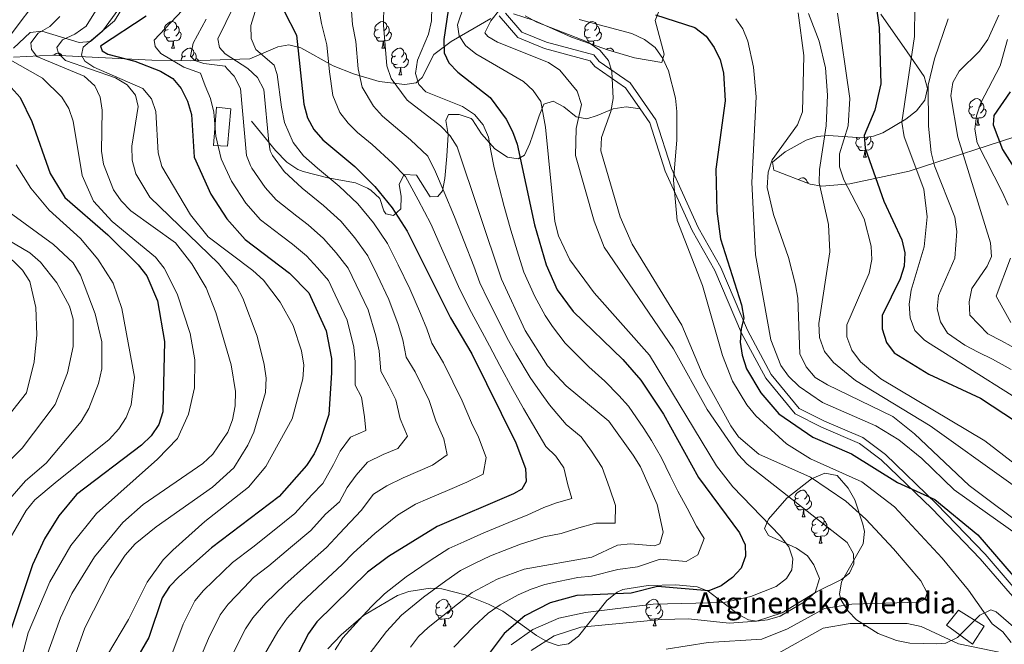
# Model space of a CAD drawing. Extents: x 619322 to 623833, y 784814 to 787867.
# Drawn here: x 621947 to 622319, y 786110 to 786346 of the extents above; entities that cross this region are included whole.
import ezdxf

# ---------------------------------------------------------------- set-up
doc = ezdxf.new("R2010")
doc.units = 0
doc.header["$MEASUREMENT"] = 0
doc.linetypes.add('DGN Style 3', pattern=[55.899998, 39.92857, -15.971428])
for name, color, linetype in [('Nivel 18', 7, 'Continuous'), ('Nivel 21', 7, 'Continuous'), ('Nivel 35', 7, 'Continuous'), ('Nivel 36', 7, 'Continuous'), ('Nivel 4', 7, 'Continuous'), ('Nivel 44', 7, 'Continuous'), ('Nivel 5', 7, 'Continuous'), ('Nivel 53', 7, 'Continuous'), ('Nivel 61', 7, 'Continuous'), ('Nivel 63', 7, 'Continuous')]:
    doc.layers.add(name, color=color, linetype=linetype)
doc.styles.add('Style-arial', font='arial.shx', dxfattribs={"bigfont": 'arialbig.shx'})
doc.linetypes.add('5zonar', pattern='A,-5,[1,dgnlstyle.shx,S=0.08,R=0,X=0,Y=0],-5', length=10)

msp = doc.modelspace()

# ---------------------------------------------------------------- linework, layer by layer
at = {"layer": 'Nivel 18', "color": 1, "linetype": 'DGN Style 3', "lineweight": 13}
for points in [[(622025.839, 786297.809, 571.85), (622020.441, 786298.069, 571.85), (622021.615, 786312.472, 571.562), (622027.019, 786311.852, 571.275), (622025.839, 786297.809, 571.85)], [(622297.246, 786116.858, 505.531), (622307.037, 786109.664, 505), (622311.478, 786116.522, 505.119), (622301.812, 786122.523, 506.226), (622297.246, 786116.858, 505.531)]]:
    msp.add_polyline3d(points, dxfattribs=at)
at = {"layer": 'Nivel 21', "color": 19, "linetype": 'DGN Style 3', "lineweight": 0}
for points in [[(622323.11, 786130.499, 501.289), (622311.815, 786143.648, 500.714), (622293.48, 786162.683, 500.139), (622274.2, 786181.269, 498.989), (622265.621, 786187.694, 498.414), (622251.139, 786193.919, 497.264), (622241.654, 786198.667, 497.264), (622231.076, 786211.514, 498.414), (622222.108, 786228.217, 498.989), (622212.003, 786251.976, 501.29), (622203.438, 786267.018, 503.015), (622193.417, 786289.264, 504.165), (622187.525, 786307.674, 507.041), (622177.835, 786321.647, 508.766), (622166.137, 786329.748, 509.917), (622164.111, 786332.188, 510.492), (622146.228, 786337.011, 511.642), (622136.845, 786340.832, 513.368), (622130.687, 786348.036, 514.518)], [(622034.902, 786307.249, 564.823), (622043.878, 786296.093, 561.358), (622048.13, 786291.672, 559.934), (622052.282, 786288.945, 559.156), (622054.306, 786288.19, 558.784), (622063.725, 786285.788, 556.401), (622074.158, 786283.88, 553.32), (622078.663, 786281.925, 552.662), (622079.961, 786281.11, 552.457), (622083.255, 786277.934, 551.595), (622084.784, 786273.383, 550.197), (622085.517, 786272.223, 549.869), (622088.405, 786271.557, 549.582), (622091.235, 786274.126, 548.719), (622091.293, 786278.779, 546.851), (622090.608, 786283.448, 545.067), (622092.435, 786287.091, 544.693), (622097.114, 786286.817, 543.83), (622102.297, 786278.643, 541.817), (622105.172, 786278.695, 541.53), (622106.93, 786280.885, 540.667), (622107.805, 786285.578, 539.193), (622108.612, 786293.994, 536.662), (622109.057, 786302.136, 534.628), (622108.24, 786307.513, 533.765), (622109.278, 786309.69, 533.478), (622113.232, 786309.762, 532.615), (622117.737, 786308.178, 531.08), (622118.303, 786307.698, 530.89), (622121.636, 786302.366, 529.739), (622126.773, 786296.708, 527.726), (622131.505, 786293.559, 526.576), (622135.471, 786292.912, 525.426), (622137.961, 786294.396, 523.7), (622139.872, 786298.708, 521.986), (622141.057, 786302.003, 521.112), (622143.441, 786309.237, 520.537), (622145.159, 786313.583, 518.812), (622148.734, 786314.727, 517.661), (622152.727, 786312.643, 515.648), (622157.471, 786308.775, 514.498), (622161.438, 786308.128, 513.635), (622165.372, 786309.279, 511.335), (622171.435, 786311.907, 509.609), (622176.268, 786312.631, 508.241), (622181.616, 786311.809, 507.723)]]:
    msp.add_polyline3d(points, dxfattribs=at)
at = {"layer": 'Nivel 21', "color": 19, "linetype": 'Continuous', "lineweight": 0}
for points in [[(622128.33, 786346.945, 514.518), (622135.34, 786338.745, 513.368), (622145.429, 786334.638, 511.642), (622162.694, 786329.981, 510.492), (622164.432, 786327.887, 509.917), (622176.04, 786319.85, 508.766), (622181.616, 786311.809, 507.723)], [(622181.616, 786311.809, 507.723), (622185.258, 786306.557, 507.041), (622191.08, 786288.367, 504.165), (622201.207, 786265.883, 503.015), (622209.758, 786250.865, 501.29), (622219.851, 786227.134, 498.989), (622228.989, 786210.115, 498.414), (622240.061, 786196.668, 497.264), (622250.084, 786191.65, 497.264), (622264.36, 786185.515, 498.414), (622272.577, 786179.362, 498.989), (622291.711, 786160.916, 500.139), (622309.966, 786141.965, 500.714), (622321.243, 786128.836, 501.289), (622328.976, 786120.451, 501.864), (622335.561, 786118.056, 501.864), (622345.356, 786119.171, 500.714), (622366.312, 786116.826, 498.989), (622394.321, 786108.207, 497.263)]]:
    msp.add_polyline3d(points, dxfattribs=at)
at = {"layer": 'Nivel 35', "color": 92, "linetype": '5zonar', "lineweight": 0, "ltscale": 0.5}
for points in [[(621944.936, 786334.75, 599.455), (621951.237, 786340.677, 597.295), (621955.712, 786341.181, 595.364), (621969.821, 786336.876, 588.469), (621974.053, 786337.278, 586.747), (621978.624, 786341.245, 585.545), (621984.765, 786349.669, 584.735)], [(622188.991, 786349.634, 511.599), (622187.254, 786345.165, 513.22), (622190.672, 786332.469, 516.25), (622189.737, 786329.4, 517.221), (622179.402, 786331.167, 517.875), (622169.644, 786333.976, 517.688), (622155.594, 786338.899, 517.35), (622141.61, 786345.27, 516.948), (622133.804, 786347.703, 517.925)], [(622244.202, 786300.025, 495.495), (622248.432, 786301.393, 493.259), (622252.676, 786301.738, 490.384), (622265.432, 786300.962, 481.095), (622269.671, 786301.543, 478.832), (622273.142, 786302.856, 477.666), (622281.927, 786307.91, 476.472), (622285.898, 786311.155, 476.357), (622289.025, 786315.112, 476.515), (622290.047, 786319.489, 476.76), (622288.744, 786324.06, 477), (622282.401, 786333.345, 477.791), (622272.433, 786347.576, 480.908)], [(622125.195, 786345.979, 521.91), (622110.203, 786337.238, 531.376), (622103.711, 786332.426, 535.755), (622099.246, 786323.715, 539.653), (622097.004, 786321.719, 540.931), (622092.746, 786321.01, 542.573), (622083.06, 786322.145, 545.509), (622073.343, 786325.04, 548.623), (622065.669, 786328.122, 552.138), (622053.419, 786334.851, 558.595), (622048.882, 786336.023, 561.061), (622044.745, 786335.216, 563.342), (622034.254, 786330.693, 569.113), (622011.792, 786329.984, 579.97), (621997.253, 786330.272, 584.949), (621959.678, 786332.088, 595.57), (621944.965, 786331.359, 599.596)], [(622328.101, 786302.924, 454.481), (622283.073, 786288.312, 475.365), (622260.761, 786283.491, 485.746), (622250.174, 786282.71, 490.648), (622245.7, 786283.463, 492.656), (622231.984, 786288.756, 498.371), (622231.501, 786291.745, 498.983), (622236.272, 786295.652, 497.976), (622244.202, 786300.025, 495.495)], [(622063.661, 786107.878, 552.942), (622068.7, 786113.211, 553.073), (622077.117, 786120.516, 552.446), (622089.972, 786128.088, 549.897), (622094.308, 786129.585, 548.693), (622102.341, 786130.837, 546.107), (622106.726, 786130.576, 544.318), (622115.509, 786128.288, 539.816), (622124.261, 786124.845, 535.631), (622129.787, 786122.125, 533.743), (622142.438, 786112.981, 530.785), (622146.599, 786110.55, 530.268), (622150.598, 786109.172, 530.003), (622154.585, 786109.782, 530.225), (622158.313, 786112.65, 531.038), (622169.047, 786126.136, 534.474), (622172.847, 786129.374, 535.106), (622175.061, 786130.329, 535.18), (622184.561, 786131.879, 534.403), (622195.097, 786132.153, 532.618), (622203.115, 786131.303, 530.579), (622207.209, 786129.715, 528.691), (622218.7, 786120.954, 520.36), (622222.515, 786118.915, 518.481), (622225.441, 786118.366, 517.925), (622229.709, 786118.861, 517.987), (622234.373, 786120.327, 518.413), (622243.672, 786125.649, 520.086), (622247.699, 786129.246, 521.199), (622249.298, 786134.514, 522.591), (622247.138, 786139.661, 523.829), (622244.776, 786143.11, 524.827), (622240.644, 786145.996, 526.041), (622230.027, 786150.773, 528.236), (622228.481, 786153.396, 528.853), (622230.031, 786156.898, 528.917), (622236.925, 786164.887, 527.545), (622246.277, 786172.186, 525.645), (622251.312, 786174.331, 524.714), (622255.935, 786173.404, 523.825), (622260.108, 786168.637, 522.871), (622262.645, 786164.23, 522.105), (622265.694, 786154.978, 520.644), (622266.237, 786152.247, 520.226), (622265.708, 786147.539, 519.648), (622257.602, 786133.256, 518.679), (622256.845, 786128.577, 518.231), (622257.508, 786126.317, 517.925), (622260.05, 786122.206, 516.727), (622263.252, 786118.882, 514.848), (622271.38, 786113.764, 511.002), (622278.323, 786111.054, 509.475), (622283.422, 786110.094, 508.735), (622293.428, 786109.798, 508.072)], [(622293.428, 786109.798, 508.072), (622296.923, 786110.012, 508.148), (622301.328, 786112.165, 508.721), (622309.864, 786120.696, 510.782), (622313.901, 786122.608, 511.493), (622316.034, 786121.866, 511.599), (622323.372, 786115.439, 511.343), (622334.789, 786102.882, 511.024)]]:
    msp.add_polyline3d(points, dxfattribs=at)
at = {"layer": 'Nivel 36', "color": 92, "linetype": 'Continuous', "lineweight": 0, "flags": 128}
for points in [[(622003.402, 786341.847), (622002.872, 786341.582), (622002.342, 786341.637), (622002.077, 786342.007), (622002.022, 786342.432), (622002.182, 786342.952), (622002.662, 786343.547), (622003.297, 786344.077), (622004.197, 786344.662), (622004.942, 786344.822), (622005.367, 786344.767), (622005.897, 786344.452), (622006.427, 786343.867), (622006.587, 786343.227), (622006.477, 786342.377), (622006.052, 786341.847), (622005.632, 786341.422)], [(622082.729, 786341.847), (622082.199, 786341.582), (622081.669, 786341.637), (622081.404, 786342.007), (622081.349, 786342.432), (622081.509, 786342.952), (622081.989, 786343.547), (622082.624, 786344.077), (622083.524, 786344.662), (622084.269, 786344.822), (622084.694, 786344.767), (622085.224, 786344.452), (622085.754, 786343.867), (622085.914, 786343.227), (622085.804, 786342.377), (622085.379, 786341.847), (622084.959, 786341.422)], [(622162.056, 786341.847), (622161.526, 786341.582), (622160.996, 786341.637), (622160.731, 786342.007), (622160.676, 786342.432), (622160.836, 786342.952), (622161.316, 786343.547), (622161.951, 786344.077), (622162.851, 786344.662), (622163.596, 786344.822), (622164.021, 786344.767), (622164.551, 786344.452), (622165.081, 786343.867), (622165.241, 786343.227), (622165.131, 786342.377), (622164.706, 786341.847), (622164.286, 786341.422)], [(622003.987, 786338.767), (622003.562, 786338.607), (622002.977, 786338.667), (622002.502, 786338.877), (622002.077, 786339.302), (622001.862, 786339.887), (622001.862, 786340.307), (622001.917, 786340.892), (622002.342, 786341.582)], [(622007.537, 786340.947), (622007.992, 786340.697), (622008.337, 786340.082), (622008.227, 786339.357), (622008.017, 786338.717), (622007.432, 786337.977), (622006.637, 786337.497), (622005.787, 786337.602), (622005.357, 786337.472)], [(622006.587, 786343.227), (622007.062, 786342.912), (622007.377, 786342.272), (622007.537, 786341.952), (622007.537, 786341.372), (622007.537, 786340.947), (622007.167, 786340.257), (622006.747, 786339.777), (622006.267, 786339.357)], [(622083.314, 786338.767), (622082.889, 786338.607), (622082.304, 786338.667), (622081.829, 786338.877), (622081.404, 786339.302), (622081.189, 786339.887), (622081.189, 786340.307), (622081.244, 786340.892), (622081.669, 786341.582)], [(622086.864, 786340.947), (622087.319, 786340.697), (622087.664, 786340.082), (622087.554, 786339.357), (622087.344, 786338.717), (622086.759, 786337.977), (622085.964, 786337.497), (622085.114, 786337.602), (622084.684, 786337.472)], [(622085.914, 786343.227), (622086.389, 786342.912), (622086.704, 786342.272), (622086.864, 786341.952), (622086.864, 786341.372), (622086.864, 786340.947), (622086.494, 786340.257), (622086.074, 786339.777), (622085.594, 786339.357)], [(622162.641, 786338.767), (622162.216, 786338.607), (622161.631, 786338.667), (622161.156, 786338.877), (622160.731, 786339.302), (622160.516, 786339.887), (622160.516, 786340.307), (622160.571, 786340.892), (622160.996, 786341.582)], [(622166.191, 786340.947), (622166.646, 786340.697), (622166.991, 786340.082), (622166.881, 786339.357), (622166.671, 786338.717), (622166.086, 786337.977), (622165.291, 786337.497), (622164.441, 786337.602), (622164.011, 786337.472)], [(622165.241, 786343.227), (622165.716, 786342.912), (622166.031, 786342.272), (622166.191, 786341.952), (622166.191, 786341.372), (622166.191, 786340.947), (622165.821, 786340.257), (622165.401, 786339.777), (622164.921, 786339.357)], [(622005.247, 786337.472), (622004.357, 786337.387), (622003.512, 786337.387), (622003.087, 786337.817), (622002.767, 786338.292), (622002.767, 786338.607)], [(622004.702, 786334.787), (622005.137, 786335.947), (622005.247, 786337.472), (622005.357, 786337.472), (622005.392, 786336.887), (622005.427, 786336.202), (622005.497, 786335.587), (622005.612, 786335.187), (622005.827, 786334.787)], [(622084.574, 786337.472), (622083.684, 786337.387), (622082.839, 786337.387), (622082.414, 786337.817), (622082.094, 786338.292), (622082.094, 786338.607)], [(622084.029, 786334.787), (622084.464, 786335.947), (622084.574, 786337.472), (622084.684, 786337.472), (622084.719, 786336.887), (622084.754, 786336.202), (622084.824, 786335.587), (622084.939, 786335.187), (622085.154, 786334.787)], [(622163.901, 786337.472), (622163.011, 786337.387), (622162.166, 786337.387), (622161.741, 786337.817), (622161.421, 786338.292), (622161.421, 786338.607)], [(622163.797, 786336.025), (622163.901, 786337.472), (622164.011, 786337.472), (622164.046, 786336.887), (622164.081, 786336.202), (622164.114, 786335.914)], [(621960.132, 786332.066), (621960.217, 786332.137), (621961.117, 786332.722), (621961.862, 786332.882), (621962.287, 786332.827), (621962.817, 786332.512), (621963.347, 786331.927), (621963.351, 786331.91)], [(622004.702, 786334.787), (622005.827, 786334.787)], [(622009.877, 786331.812), (622009.347, 786331.547), (622008.817, 786331.602), (622008.552, 786331.972), (622008.497, 786332.397), (622008.657, 786332.917), (622009.137, 786333.512), (622009.772, 786334.042), (622010.672, 786334.627), (622011.417, 786334.787), (622011.842, 786334.732), (622012.372, 786334.417), (622012.902, 786333.832), (622013.062, 786333.192), (622012.952, 786332.342), (622012.527, 786331.812), (622012.107, 786331.387)], [(622013.062, 786333.192), (622013.537, 786332.877), (622013.852, 786332.237), (622014.012, 786331.917), (622014.012, 786331.337), (622014.012, 786330.912), (622013.642, 786330.222), (622013.48, 786330.037)], [(622084.029, 786334.787), (622085.154, 786334.787)], [(622089.204, 786331.812), (622088.674, 786331.547), (622088.144, 786331.602), (622087.879, 786331.972), (622087.824, 786332.397), (622087.984, 786332.917), (622088.464, 786333.512), (622089.099, 786334.042), (622089.999, 786334.627), (622090.744, 786334.787), (622091.169, 786334.732), (622091.699, 786334.417), (622092.229, 786333.832), (622092.389, 786333.192), (622092.279, 786332.342), (622091.854, 786331.812), (622091.434, 786331.387)], [(622092.389, 786333.192), (622092.864, 786332.877), (622093.179, 786332.237), (622093.339, 786331.917), (622093.339, 786331.337), (622093.339, 786330.912), (622092.969, 786330.222), (622092.549, 786329.742), (622092.069, 786329.322)], [(622168.787, 786334.276), (622169.326, 786334.627), (622170.071, 786334.787), (622170.496, 786334.732), (622171.026, 786334.417), (622171.556, 786333.832), (622171.665, 786333.394)], [(622008.337, 786330.052), (622008.337, 786330.272), (622008.392, 786330.857), (622008.817, 786331.547)], [(622014.012, 786330.912), (622014.467, 786330.662), (622014.794, 786330.079)], [(622089.789, 786328.732), (622089.364, 786328.572), (622088.779, 786328.632), (622088.304, 786328.842), (622087.879, 786329.267), (622087.664, 786329.852), (622087.664, 786330.272), (622087.719, 786330.857), (622088.144, 786331.547)], [(622091.049, 786327.437), (622090.159, 786327.352), (622089.314, 786327.352), (622088.889, 786327.782), (622088.569, 786328.257), (622088.569, 786328.572)], [(622093.339, 786330.912), (622093.794, 786330.662), (622094.139, 786330.047), (622094.029, 786329.322), (622093.819, 786328.682), (622093.234, 786327.942), (622092.439, 786327.462), (622091.589, 786327.567), (622091.159, 786327.437)], [(622090.504, 786324.752), (622090.939, 786325.912), (622091.049, 786327.437), (622091.159, 786327.437), (622091.194, 786326.852), (622091.229, 786326.167), (622091.299, 786325.552), (622091.414, 786325.152), (622091.629, 786324.752)], [(622090.504, 786324.752), (622091.629, 786324.752)], [(622307.207, 786312.764), (622306.677, 786312.499), (622306.147, 786312.554), (622305.882, 786312.924), (622305.827, 786313.349), (622305.987, 786313.869), (622306.467, 786314.464), (622307.102, 786314.994), (622308.002, 786315.579), (622308.747, 786315.739), (622309.172, 786315.684), (622309.702, 786315.369), (622310.232, 786314.784), (622310.392, 786314.144), (622310.282, 786313.294), (622309.857, 786312.764), (622309.437, 786312.339)], [(622310.392, 786314.144), (622310.867, 786313.829), (622311.182, 786313.189), (622311.342, 786312.869), (622311.342, 786312.289), (622311.342, 786311.864), (622310.972, 786311.174), (622310.552, 786310.694), (622310.072, 786310.274)], [(622307.792, 786309.684), (622307.367, 786309.524), (622306.782, 786309.584), (622306.307, 786309.794), (622305.882, 786310.219), (622305.667, 786310.804), (622305.667, 786311.224), (622305.722, 786311.809), (622306.147, 786312.499)], [(622311.342, 786311.864), (622311.797, 786311.614), (622312.142, 786310.999), (622312.032, 786310.274), (622311.822, 786309.634), (622311.237, 786308.894), (622310.442, 786308.414), (622309.592, 786308.519), (622309.162, 786308.389)], [(622309.052, 786308.389), (622308.162, 786308.304), (622307.317, 786308.304), (622306.892, 786308.734), (622306.572, 786309.209), (622306.572, 786309.524)], [(622308.507, 786305.704), (622308.942, 786306.864), (622309.052, 786308.389), (622309.162, 786308.389), (622309.197, 786307.804), (622309.232, 786307.119), (622309.302, 786306.504), (622309.417, 786306.104), (622309.632, 786305.704)], [(622308.507, 786305.704), (622309.632, 786305.704)], [(622265.156, 786297.544), (622264.731, 786297.384), (622264.146, 786297.444), (622263.671, 786297.654), (622263.246, 786298.079), (622263.031, 786298.664), (622263.031, 786299.084), (622263.086, 786299.669), (622263.511, 786300.359)], [(622264.571, 786300.624), (622264.041, 786300.359), (622263.511, 786300.414), (622263.246, 786300.784), (622263.205, 786301.097)], [(622268.706, 786299.724), (622269.161, 786299.474), (622269.506, 786298.859), (622269.396, 786298.134), (622269.186, 786297.494), (622268.601, 786296.754), (622267.806, 786296.274), (622266.956, 786296.379), (622266.526, 786296.249)], [(622267.661, 786301.267), (622267.646, 786301.154), (622267.221, 786300.624), (622266.801, 786300.199)], [(622268.389, 786301.367), (622268.546, 786301.049), (622268.706, 786300.729), (622268.706, 786300.149), (622268.706, 786299.724), (622268.336, 786299.034), (622267.916, 786298.554), (622267.436, 786298.134)], [(622266.416, 786296.249), (622265.526, 786296.164), (622264.681, 786296.164), (622264.256, 786296.594), (622263.936, 786297.069), (622263.936, 786297.384)], [(622265.871, 786293.564), (622266.306, 786294.724), (622266.416, 786296.249), (622266.526, 786296.249), (622266.561, 786295.664), (622266.596, 786294.979), (622266.666, 786294.364), (622266.781, 786293.964), (622266.996, 786293.564)], [(622265.871, 786293.564), (622266.996, 786293.564)], [(622241.36, 786285.138), (622242.178, 786285.67), (622242.923, 786285.83), (622243.348, 786285.775), (622243.878, 786285.46), (622244.408, 786284.875), (622244.568, 786284.235), (622244.527, 786283.916)], [(622244.568, 786284.235), (622245.043, 786283.92), (622245.167, 786283.669)], [(622241.383, 786164.871), (622240.853, 786164.606), (622240.323, 786164.661), (622240.058, 786165.031), (622240.003, 786165.456), (622240.163, 786165.976), (622240.643, 786166.571), (622241.278, 786167.101), (622242.178, 786167.686), (622242.923, 786167.846), (622243.348, 786167.791), (622243.878, 786167.476), (622244.408, 786166.891), (622244.568, 786166.251), (622244.458, 786165.401), (622244.033, 786164.871), (622243.613, 786164.446)], [(622244.568, 786166.251), (622245.043, 786165.936), (622245.358, 786165.296), (622245.518, 786164.976), (622245.518, 786164.396), (622245.518, 786163.971), (622245.148, 786163.281), (622244.728, 786162.801), (622244.248, 786162.381)], [(622241.968, 786161.791), (622241.543, 786161.631), (622240.958, 786161.691), (622240.483, 786161.901), (622240.058, 786162.326), (622239.843, 786162.911), (622239.843, 786163.331), (622239.898, 786163.916), (622240.323, 786164.606)], [(622243.228, 786160.496), (622242.338, 786160.411), (622241.493, 786160.411), (622241.068, 786160.841), (622240.748, 786161.316), (622240.748, 786161.631)], [(622245.518, 786163.971), (622245.973, 786163.721), (622246.318, 786163.106), (622246.208, 786162.381), (622245.998, 786161.741), (622245.413, 786161.001), (622244.618, 786160.521), (622243.768, 786160.626), (622243.338, 786160.496)], [(622242.683, 786157.811), (622243.118, 786158.971), (622243.228, 786160.496), (622243.338, 786160.496), (622243.373, 786159.911), (622243.408, 786159.226), (622243.478, 786158.611), (622243.593, 786158.211), (622243.808, 786157.811)], [(622242.683, 786157.811), (622243.808, 786157.811)], [(622247.858, 786154.836), (622247.328, 786154.571), (622246.798, 786154.626), (622246.533, 786154.996), (622246.478, 786155.421), (622246.638, 786155.941), (622247.118, 786156.536), (622247.753, 786157.066), (622248.653, 786157.651), (622249.398, 786157.811), (622249.823, 786157.756), (622250.353, 786157.441), (622250.883, 786156.856), (622251.043, 786156.216), (622250.933, 786155.366), (622250.508, 786154.836), (622250.088, 786154.411)], [(622248.443, 786151.756), (622248.018, 786151.596), (622247.433, 786151.656), (622246.958, 786151.866), (622246.533, 786152.291), (622246.318, 786152.876), (622246.318, 786153.296), (622246.373, 786153.881), (622246.798, 786154.571)], [(622251.993, 786153.936), (622252.448, 786153.686), (622252.793, 786153.071), (622252.683, 786152.346), (622252.473, 786151.706), (622251.888, 786150.966), (622251.093, 786150.486), (622250.243, 786150.591), (622249.813, 786150.461)], [(622251.043, 786156.216), (622251.518, 786155.901), (622251.833, 786155.261), (622251.993, 786154.941), (622251.993, 786154.361), (622251.993, 786153.936), (622251.623, 786153.246), (622251.203, 786152.766), (622250.723, 786152.346)], [(622249.703, 786150.461), (622248.813, 786150.376), (622247.968, 786150.376), (622247.543, 786150.806), (622247.223, 786151.281), (622247.223, 786151.596)], [(622249.158, 786147.776), (622249.593, 786148.936), (622249.703, 786150.461), (622249.813, 786150.461), (622249.848, 786149.876), (622249.883, 786149.191), (622249.953, 786148.576), (622250.068, 786148.176), (622250.283, 786147.776)], [(622249.158, 786147.776), (622250.283, 786147.776)], [(622105.917, 786123.648), (622105.387, 786123.383), (622104.857, 786123.438), (622104.592, 786123.808), (622104.537, 786124.233), (622104.697, 786124.753), (622105.177, 786125.348), (622105.812, 786125.878), (622106.712, 786126.463), (622107.457, 786126.623), (622107.882, 786126.568), (622108.412, 786126.253), (622108.942, 786125.668), (622109.102, 786125.028), (622108.992, 786124.178), (622108.567, 786123.648), (622108.147, 786123.223)], [(622109.102, 786125.028), (622109.577, 786124.713), (622109.892, 786124.073), (622110.052, 786123.753), (622110.052, 786123.173), (622110.052, 786122.748), (622109.682, 786122.058), (622109.262, 786121.578), (622108.782, 786121.158)], [(622185.244, 786123.648), (622184.714, 786123.383), (622184.184, 786123.438), (622183.919, 786123.808), (622183.864, 786124.233), (622184.024, 786124.753), (622184.504, 786125.348), (622185.139, 786125.878), (622186.039, 786126.463), (622186.784, 786126.623), (622187.209, 786126.568), (622187.739, 786126.253), (622188.269, 786125.668), (622188.429, 786125.028), (622188.319, 786124.178), (622187.894, 786123.648), (622187.474, 786123.223)], [(622188.429, 786125.028), (622188.904, 786124.713), (622189.219, 786124.073), (622189.379, 786123.753), (622189.379, 786123.173), (622189.379, 786122.748), (622189.009, 786122.058), (622188.589, 786121.578), (622188.109, 786121.158)], [(622106.502, 786120.568), (622106.077, 786120.408), (622105.492, 786120.468), (622105.017, 786120.678), (622104.592, 786121.103), (622104.377, 786121.688), (622104.377, 786122.108), (622104.432, 786122.693), (622104.857, 786123.383)], [(622110.052, 786122.748), (622110.507, 786122.498), (622110.852, 786121.883), (622110.742, 786121.158), (622110.532, 786120.518), (622109.947, 786119.778), (622109.152, 786119.298), (622108.302, 786119.403), (622107.872, 786119.273)], [(622185.829, 786120.568), (622185.404, 786120.408), (622184.819, 786120.468), (622184.344, 786120.678), (622183.919, 786121.103), (622183.704, 786121.688), (622183.704, 786122.108), (622183.759, 786122.693), (622184.184, 786123.383)], [(622189.379, 786122.748), (622189.834, 786122.498), (622190.179, 786121.883), (622190.069, 786121.158), (622189.859, 786120.518), (622189.274, 786119.778), (622188.479, 786119.298), (622187.629, 786119.403), (622187.199, 786119.273)], [(622107.762, 786119.273), (622106.872, 786119.188), (622106.027, 786119.188), (622105.602, 786119.618), (622105.282, 786120.093), (622105.282, 786120.408)], [(622107.217, 786116.588), (622107.652, 786117.748), (622107.762, 786119.273), (622107.872, 786119.273), (622107.907, 786118.688), (622107.942, 786118.003), (622108.012, 786117.388), (622108.127, 786116.988), (622108.342, 786116.588)], [(622187.089, 786119.273), (622186.199, 786119.188), (622185.354, 786119.188), (622184.929, 786119.618), (622184.609, 786120.093), (622184.609, 786120.408)], [(622186.544, 786116.588), (622186.979, 786117.748), (622187.089, 786119.273), (622187.199, 786119.273), (622187.234, 786118.688), (622187.269, 786118.003), (622187.339, 786117.388), (622187.454, 786116.988), (622187.669, 786116.588)], [(622265.871, 786116.588), (622266.067, 786117.11)], [(622107.217, 786116.588), (622108.342, 786116.588)], [(622186.544, 786116.588), (622187.669, 786116.588)], [(622265.871, 786116.588), (622266.895, 786116.588)]]:
    msp.add_lwpolyline(points, dxfattribs=at)
at = {"layer": 'Nivel 4', "color": 25, "linetype": 'Continuous', "lineweight": 30, "flags": 128}
for points, elevation in [([(622109.758, 786353.474), (622107.462, 786338.073), (622107.554, 786333.035), (622109.353, 786329.263), (622112.801, 786325.642), (622124.96, 786316.158), (622130.943, 786307.938), (622133.324, 786303.321), (622135.116, 786298.556), (622141.681, 786268.068), (622146.131, 786252.903), (622150.256, 786243.491), (622156.274, 786235.32), (622175.098, 786217.214), (622181.786, 786209.372), (622190.399, 786196.543), (622203.587, 786172.573), (622219.088, 786151.758), (622221.247, 786147.202), (622221.375, 786142.905), (622219.679, 786138.378), (622216.434, 786134.81), (622212.192, 786131.718), (622207.561, 786129.823), (622188.073, 786131.435), (622178.198, 786128.97), (622157.676, 786128.103), (622147.644, 786125.351), (622138.1, 786120.389), (622130.219, 786113.687), (622120.795, 786101.137)], 525), ([(622270.324, 786353.533), (622271.808, 786342.555), (622272.444, 786321.319), (622270.124, 786311.341), (622266.18, 786301.825), (622266.528, 786296.998), (622273.628, 786276.931), (622280.38, 786262.354), (622281.521, 786257.434), (622281.245, 786252.441), (622279.73, 786247.659), (622272.976, 786233.765), (622272.967, 786228.742), (622274.542, 786223.644), (622277.518, 786219.684), (622290.573, 786211.708), (622310.012, 786202.552), (622331.704, 786188.373)], 475), ([(622047.24, 786348.789), (622051.815, 786339.688), (622054.614, 786313.65), (622055.945, 786308.436), (622058.397, 786304.034), (622061.731, 786300.093), (622073.873, 786290.037), (622081.389, 786282.589), (622087.992, 786274.533), (622093.59, 786265.692), (622110.002, 786232.936), (622118.044, 786219.382), (622134.633, 786185.753), (622138.319, 786176.086), (622138.539, 786171.087), (622136.931, 786168.204), (622133.8, 786166.516), (622104.924, 786154.079), (622086.6, 786142.823), (622078.609, 786136.828), (622059.465, 786118.176), (622056.364, 786113.736), (622041.508, 786085.025)], 550), ([(622187.317, 786347.298), (622202.199, 786342.577), (622206.46, 786339.258), (622209.501, 786335.052), (622211.811, 786330.338), (622213.074, 786325.482), (622213.639, 786314.868), (622210.108, 786289.084), (622210.51, 786273.243), (622211.937, 786262.769), (622219.806, 786237.836), (622220.7, 786232.849), (622219.66, 786228.939), (622219.384, 786223.746), (622220.075, 786218.797), (622221.755, 786213.709), (622227.135, 786204.572), (622233.937, 786196.719), (622246.734, 786187.888), (622261.369, 786181.62), (622278.716, 786170.731), (622292.852, 786164.289), (622309.042, 786151.022), (622322.333, 786135.492)], 500), ([(621995.04, 786346.905), (621977.905, 786335.523), (621978.432, 786333.754), (621980.578, 786332.558), (621990.757, 786329.878), (622000.512, 786326.054), (622005.107, 786323.372), (622008.345, 786319.564), (622010.699, 786314.724), (622012.153, 786309.775), (622013.163, 786293.625), (622019.463, 786279.658), (622025.499, 786270.281), (622032.435, 786262.474), (622049.197, 786249.764), (622056.449, 786242.337), (622063.02, 786228.039), (622065.028, 786217.58), (622065.008, 786212.195), (622064.011, 786196.373), (622060.638, 786186.281), (622058.501, 786181.547), (622055.616, 786177.196), (622045.32, 786165.431), (622019.704, 786146.07), (622007.418, 786135.152), (622003.83, 786131.43), (622001.113, 786127.231), (621996.028, 786112.263), (621985.541, 786093.986)], 575), ([(621944.076, 786319.86), (621947.464, 786316.182), (621951.982, 786307.114), (621958.88, 786287.491), (621964.43, 786278.37), (621980.591, 786264.316), (621992.078, 786252.982), (621995.284, 786248.804), (621999.311, 786239.39), (622002.063, 786224.024), (622001.314, 786197.475), (621999.845, 786192.7), (621996.938, 786188.305), (621993.291, 786184.879), (621968.801, 786166.232), (621962.095, 786158.179), (621956.76, 786149.469), (621952.182, 786139.675), (621943.893, 786114.768)], 600), ([(622321.247, 786318.322), (622315.095, 786309.376), (622314.852, 786305.789), (622318.367, 786296.445), (622326.944, 786282.972)], 450)]:
    msp.add_lwpolyline(points, dxfattribs=dict(at, elevation=elevation))
at = {"layer": 'Nivel 5', "color": 25, "linetype": 'Continuous', "lineweight": 0, "flags": 128}
for points, elevation in [([(622285.531, 786373.314), (622285.093, 786339.218), (622280.34, 786306.814), (622281.183, 786301.271), (622288.692, 786281.486), (622289.885, 786271.11), (622288.74, 786259.692), (622283.849, 786243.383), (622283.082, 786238.057), (622283.547, 786232.877), (622285.23, 786228.173), (622288.764, 786224.573), (622290.078, 786223.742), (622322.008, 786203.564)], 470), ([(622043.631, 786372.764), (622034.657, 786343.384), (622034.726, 786338.383), (622036.491, 786334.276), (622043.395, 786328.288), (622044.571, 786324.789), (622046.201, 786312.458), (622047.311, 786306.707), (622050.61, 786299.158), (622054.484, 786294.13), (622059.748, 786289.412), (622067.975, 786282.711), (622074.95, 786276.024), (622080.931, 786268.863), (622086.161, 786261.021), (622090.162, 786252.959), (622094.643, 786243.855), (622098.628, 786234.612), (622101.003, 786228.787), (622102.918, 786223.35), (622107.311, 786215.948), (622110.849, 786208.773), (622114.388, 786201.598), (622117.854, 786193.256), (622120.508, 786187.877), (622123.457, 786180.143), (622122.347, 786173.837), (622116.167, 786170.905), (622108.82, 786167.74), (622101.473, 786164.575), (622096.741, 786162.537), (622089.924, 786158.349), (622081.407, 786151.514), (622073.351, 786144.149), (622069.085, 786139.756), (622061.76, 786132.968), (622053.444, 786125.215), (622048.284, 786119.538), (622044.736, 786114.466), (622039.798, 786105.776)], 555), ([(622084.995, 786359.156), (622084.728, 786343.483), (622085.95, 786328.097), (622087.619, 786323.286), (622093.606, 786315.089), (622106.179, 786305.442), (622109.806, 786301.654), (622112.546, 786297.472), (622129.268, 786247.504), (622138.125, 786228.191), (622146.628, 786214.819), (622153.632, 786207.281), (622169.74, 786193.945), (622178.968, 786181.119), (622181.719, 786176.623), (622188.011, 786162.432), (622190.224, 786152.023), (622189.021, 786147.554), (622187.009, 786146.776), (622177.951, 786147.599), (622172.975, 786147.047), (622163.32, 786142.488), (622137.758, 786137.968), (622127.598, 786134.224), (622118.104, 786129.208), (622101.596, 786115.959), (622097.881, 786112.611), (622094.832, 786108.595)], 535), ([(621957.624, 786358.06), (621941.154, 786336.044)], 595), ([(622031.041, 786356.647), (622022.175, 786338.264), (622022.728, 786335.062), (622024.872, 786332.631), (622033.436, 786327.044), (622037.131, 786323.681), (622039.489, 786319.137), (622041.42, 786299.21), (622041.933, 786296.019), (622042.823, 786294.283), (622047.238, 786288.168), (622053.916, 786281.922), (622062.078, 786275.386), (622068.512, 786269.459), (622073.871, 786263.194), (622078.733, 786256.35), (622082.255, 786249.167), (622086.737, 786239.901), (622090.228, 786230.354), (622092.004, 786224.639), (622093.283, 786218.066), (622096.578, 786212.514), (622099.231, 786207.133), (622101.886, 786201.752), (622104.393, 786194.035), (622107.452, 786187.197), (622108.727, 786181.201), (622103.128, 786177.272), (622097.618, 786174.898), (622092.107, 786172.524), (622086.002, 786169.425), (622080.889, 786166.285), (622076.215, 786160.206), (622068.094, 786151.47), (622063.144, 786146.175), (622055.655, 786139.576), (622047.424, 786132.254), (622040.204, 786125.34), (622035.406, 786119.637), (622032.592, 786115.484), (622028.104, 786106.582)], 560), ([(622117.544, 786358.198), (622112.591, 786343.621), (622113.194, 786339.403), (622115.669, 786335.805), (622119.486, 786332.575), (622137.476, 786322.121), (622141.243, 786318.793), (622144.051, 786314.654), (622145.788, 786304.947), (622149.308, 786269.338), (622150.709, 786263.934), (622154.987, 786254.793), (622164.213, 786242.409), (622185.075, 786218.795), (622210.36, 786177.072), (622216.617, 786169.098), (622234.378, 786150.582), (622237.665, 786146.504), (622239.231, 786141.9), (622238.812, 786137.816), (622236.774, 786134.443), (622232.874, 786131.531), (622223.372, 786127.651), (622213.346, 786125.431), (622186.549, 786124.814), (622160.912, 786121.689), (622150.921, 786119.457), (622141.079, 786115.272), (622132.917, 786109.441)], 520), ([(621977.884, 786351.724), (621972.379, 786343.057), (621968.091, 786340.057), (621963.499, 786337.872), (621961.39, 786334.993), (621961.988, 786332.718), (621964.569, 786330.048), (621983.527, 786323.539), (621987.899, 786320.901), (621991.028, 786317.005), (621992.124, 786312.764), (621989.681, 786297.772), (621989.777, 786292.524), (621991.169, 786287.361), (621996.519, 786278.503), (622022.394, 786253.471), (622029.13, 786244.882), (622031.621, 786240.419), (622037.021, 786225.966), (622039.677, 786215.366), (622040.39, 786210.129), (622040.181, 786204.69), (622035.699, 786189.722), (622033.504, 786184.802), (622028.144, 786176.322), (622020.18, 786168.958), (621998.8, 786154.025), (621990.982, 786147.54), (621987.137, 786143.311)], 585), ([(622059.544, 786353.904), (622061.232, 786344.041), (622063.273, 786335.976), (622064.262, 786325.881), (622065.615, 786316.862), (622068.137, 786310.451), (622071.343, 786306.478), (622074.922, 786302.965), (622080.45, 786298.387), (622088.105, 786291.393), (622092.974, 786286.365), (622097.763, 786277.437), (622102.553, 786268.382), (622106.597, 786259.261), (622110.641, 786250.139), (622112.948, 786244.728), (622117.118, 786236.277), (622121.909, 786227.513), (622124.737, 786222.318), (622128.58, 786214.932), (622133.47, 786205.903), (622137.553, 786198.703), (622140.966, 786192.929), (622145.99, 786184.358), (622149.766, 786180.686), (622152.785, 786176.265), (622154.283, 786169.885), (622155.767, 786164.732), (622150.017, 786163.073), (622145.158, 786161.263), (622139.162, 786158.471), (622132.057, 786155.681), (622122.548, 786151.796), (622114.951, 786148.38), (622109.317, 786145.788), (622102.336, 786141.255), (622093.201, 786135.155), (622085.033, 786128.755), (622080.257, 786124.103), (622076.854, 786120.438), (622069.341, 786112.024), (622066.494, 786107.591)], 545), ([(622072.226, 786354.03), (622072.98, 786343.762), (622074.198, 786337.237), (622075.106, 786326.989), (622076.617, 786320.074), (622080.955, 786312.863), (622084.264, 786309.027), (622090.856, 786303.535), (622094.822, 786300.197), (622101.39, 786294.009), (622104.274, 786288.06), (622107.534, 786280.342), (622111.516, 786271.073), (622115.125, 786261.771), (622118.733, 786252.468), (622121.108, 786246.116), (622124.235, 786239.618), (622128.714, 786230.691), (622131.431, 786225.254), (622134.693, 786219.451), (622140.049, 786210.361), (622143.792, 786204.929), (622147.299, 786200.105), (622153.662, 786192.63), (622159.266, 786187.992), (622163.159, 786182.58), (622167.252, 786176.444), (622170.027, 786168.683), (622172.213, 786162.056), (622172.193, 786155.398), (622164.813, 786155.428), (622158.481, 786153.637), (622151.777, 786151.44), (622145.212, 786150.279), (622136.438, 786147.484), (622130.249, 786145.012), (622125.073, 786143.01), (622119.064, 786140.134), (622113.71, 786137.498), (622108.27, 786133.666), (622099.803, 786127.487), (622091.457, 786120.683), (622085.843, 786114.516), (622079.218, 786105.872)], 540), ([(622131.958, 786353.787), (622125.253, 786345.084), (622122.877, 786340.574), (622124.016, 786339.113), (622127.76, 786337.02), (622146.986, 786329.342), (622151.3, 786326.518), (622157.784, 786318.551), (622159.461, 786313.518), (622157.449, 786304.395), (622157.202, 786294.204), (622164.204, 786269.436), (622167.968, 786259.561), (622194.118, 786221.189), (622206.891, 786198.261), (622218.541, 786181.335), (622222.021, 786177.686), (622259.755, 786148.087), (622262.057, 786143.806), (622262.188, 786140.041), (622260.585, 786136.491), (622257.602, 786134.151), (622248.176, 786129.469), (622235.208, 786121.492), (622225.475, 786118.337), (622215.163, 786117.671), (622199.846, 786119.249), (622189.566, 786119.007), (622159.198, 786116.079), (622149.16, 786112.893), (622140.491, 786107.361)], 515), ([(621986.346, 786350.42), (621983.109, 786345.048), (621971.308, 786335.135), (621970.621, 786332.158), (621971.959, 786329.897), (621975.338, 786327.55), (621993.778, 786319.538), (621997.113, 786315.596), (621998.775, 786310.875), (621999.551, 786295.264), (622000.999, 786290.08), (622011.766, 786271.884), (622018.514, 786263.548), (622035.359, 786250.825), (622039.317, 786247.191), (622045.646, 786238.845), (622050.563, 786230.041), (622053.711, 786220.475), (622054.663, 786215.099), (622054.24, 786209.939), (622050.25, 786194.842), (622040.298, 786176.734), (622033.778, 786168.978), (622017.194, 786155.97), (622005.176, 786145.146), (622001.537, 786141.497), (621995.453, 786133.109), (621988.407, 786118.971), (621980.429, 786105.611)], 580), ([(622008.702, 786348.966), (621998.16, 786337.751), (621998.513, 786335.349), (622000.599, 786332.731), (622009.263, 786327.545), (622015.652, 786325.356), (622017.359, 786320.605), (622019.349, 786315.739), (622020.645, 786310.55), (622021.41, 786301.522), (622023.363, 786292.94), (622027.249, 786284.533), (622032.745, 786276.243), (622038.294, 786269.997), (622046.208, 786263.887), (622050.284, 786260.735), (622055.635, 786256.329), (622059.75, 786251.855), (622063.877, 786247.008), (622066.442, 786241.584), (622070.925, 786231.993), (622073.428, 786221.838), (622074.006, 786216.343), (622074.013, 786207.498), (622076.439, 786202.957), (622077.471, 786195.593), (622077.968, 786190.401), (622072.193, 786187.914), (622068.369, 786182.549), (622065.83, 786177.589), (622061.812, 786170.321), (622057.58, 786166.112), (622051.261, 786159.012), (622043.446, 786152.792), (622035.384, 786146.332), (622027.656, 786140.491), (622024.045, 786136.945), (622016.747, 786129.98), (622013.417, 786126.114), (622009.037, 786117.191), (622005.124, 786106.815)], 570), ([(622102.866, 786350.32), (622102.817, 786345.132), (622101.665, 786340.02), (622097.567, 786330.271), (622096.821, 786325.168), (622097.984, 786320.989), (622100.604, 786318.221), (622114.486, 786312.68), (622119.044, 786309.664), (622122.277, 786305.77), (622124.314, 786301.199), (622125.223, 786296.041), (622126.515, 786289.537), (622128.36, 786282.278), (622130.206, 786275.019), (622132.697, 786266.084), (622135.691, 786256.544), (622137.699, 786250.203), (622141.846, 786240.952), (622145.673, 786233.828), (622148.54, 786229.645), (622153.252, 786223.336), (622158.557, 786218.038), (622162.16, 786214.368), (622168.216, 786209.058), (622173.486, 786203.543), (622177.156, 786199.582), (622182.989, 786191.185), (622185.888, 786186.64), (622189.674, 786180.011), (622192.905, 786173.25), (622195.799, 786167.502), (622199.304, 786161.046), (622202.878, 786154.277), (622205.735, 786149.612), (622203.329, 786143.416), (622198.892, 786140.923), (622189.148, 786141.729), (622180.586, 786138.911), (622173.088, 786137.902), (622163.265, 786135.412), (622158.036, 786134.86), (622150.701, 786133.328), (622145.634, 786132.178), (622140.482, 786130.506), (622135.583, 786128.314), (622128.734, 786124.518), (622124.161, 786121.447), (622118.76, 786116.318), (622111.195, 786108.548)], 530), ([(622241.194, 786348.17), (622243.343, 786332.027), (622242.868, 786310.771), (622240.982, 786305.795), (622231.464, 786292.65), (622229.958, 786287.88), (622229.537, 786282.189), (622231.863, 786272.004), (622237.576, 786255.702), (622240.228, 786245.411), (622241.07, 786240.325), (622241.853, 786219.309), (622244.241, 786214.404), (622247.698, 786210.44), (622252.309, 786207.574), (622276.971, 786195.646), (622285.114, 786189.095), (622305.828, 786169.572), (622328.782, 786152.371)], 490), ([(622245.125, 786347.801), (622249.146, 786337.374), (622251.554, 786327.289), (622252.274, 786316.988), (622251.831, 786305.429), (622249.292, 786288.953), (622249.191, 786283.946), (622252.638, 786268.137), (622253.202, 786257.835), (622248.999, 786230.764), (622249.343, 786225.458), (622251.169, 786220.18), (622254.58, 786216.042), (622262.886, 786209.216), (622291.089, 786192.129), (622350.171, 786149.851)], 485), ([(622256.094, 786347.945), (622260.784, 786315.722), (622260.052, 786305.459), (622256.842, 786294.896), (622256.772, 786289.892), (622258.465, 786284.983), (622266.185, 786270.361), (622268.827, 786260.045), (622269.068, 786254.914), (622268.045, 786249.765), (622259.63, 786230.34), (622259.59, 786225.769), (622261.535, 786220.74), (622264.704, 786216.351), (622272.449, 786209.928), (622311.665, 786186.529), (622337.604, 786166.443)], 480), ([(622317.001, 786347.28), (622312.888, 786338.014), (622309.735, 786333.575), (622302.009, 786326.129), (622299.582, 786321.762), (622298.845, 786316.806), (622301.54, 786301.167), (622313.821, 786261.244), (622314.162, 786256.124), (622312.625, 786252.39), (622306.852, 786244.017), (622305.768, 786238.923), (622305.979, 786233.926), (622312.815, 786226.914), (622317.991, 786224.258), (622325.339, 786220.202)], 460), ([(621962.496, 786346.678), (621958.718, 786343.004), (621954.317, 786340.453), (621951.481, 786336.818), (621951.774, 786334.291), (621953.86, 786331.674), (621971.643, 786324.18), (621975.683, 786320.523), (621977.675, 786316.298), (621978.443, 786311.357), (621978.233, 786295.925), (621978.984, 786290.983), (621982.757, 786281.318), (621985.681, 786277.1), (621989.331, 786273.399), (622006.169, 786261.231)], 590), ([(622017.707, 786345.779), (622012.841, 786336.598), (622011.867, 786331.685), (622013.393, 786330.061), (622016.811, 786328.95), (622024.904, 786327.914), (622025.716, 786327.015), (622028.308, 786324.146), (622030.677, 786319.557), (622032.932, 786294.275), (622034.521, 786290.488), (622035.036, 786289.408), (622039.991, 786282.205), (622044.153, 786277.521), (622052.014, 786271.344), (622056.181, 786268.06), (622062.073, 786262.894), (622066.81, 786257.524), (622071.305, 786251.679), (622074.349, 786245.376), (622078.831, 786235.947), (622081.828, 786226.096), (622083.005, 786220.491), (622083.648, 786212.782), (622086.729, 786207.287), (622089.383, 786201.906), (622090.932, 786194.814), (622093.734, 786188.258), (622090.089, 786183.639), (622084.579, 786181.265), (622078.671, 786178.408), (622074.312, 786173.468), (622071.022, 786168.897), (622068.009, 786163.446), (622062.837, 786158.791), (622057.202, 786152.593), (622049.551, 786146.184), (622041.404, 786139.293), (622035.608, 786134.912), (622032.125, 786131.143), (622026.077, 786124.809), (622023.005, 786120.799), (622018.571, 786111.886), (622014.22, 786101.367)], 565), ([(622138.203, 786347.01), (622142.597, 786344.622), (622161.98, 786337.069), (622166.298, 786333.998), (622169.58, 786330.167), (622170.893, 786325.929), (622171.387, 786315.808), (622170.502, 786310.886), (622167.025, 786301.028), (622166.68, 786296.038), (622174.046, 786271.115), (622178.571, 786260.783), (622197.35, 786230.129), (622205.398, 786211.051), (622215.838, 786192.165), (622218.755, 786188.018), (622226.362, 786181.469), (622245.904, 786172.703), (622259.162, 786163.743), (622266.824, 786156.842), (622277.175, 786145.668), (622287.571, 786133.566), (622289.877, 786129.099), (622289.116, 786126.8), (622286.854, 786125.523), (622261.482, 786124.75), (622251.161, 786123.205), (622237.255, 786115.473), (622227.567, 786111.59), (622207.208, 786110.29), (622191.441, 786107.84)], 510), ([(622158.519, 786345.54), (622178.398, 786340.265), (622183.248, 786338.103), (622187.197, 786334.964), (622190.077, 786330.877), (622192.283, 786326.159), (622194.959, 786315.835), (622195.361, 786310.85), (622195.431, 786300.155), (622194.166, 786284.938), (622195.557, 786269.707), (622205.121, 786245.168), (622212.612, 786218.692), (622216.496, 786209.004), (622221.793, 786200.114), (622225.224, 786195.923), (622236.819, 786185.288), (622245.877, 786179.71), (622265.246, 786170.985), (622277.537, 786161.561), (622295.545, 786142.14), (622305.588, 786130.032), (622314.405, 786117.346), (622318.536, 786114.396), (622321.637, 786110.314)], 505), ([(622217.735, 786345.823), (622220.278, 786342.034), (622222.216, 786337.375), (622224.421, 786327.535), (622225.317, 786316.432), (622223.683, 786283.978), (622225.175, 786256.764), (622230.952, 786224.628), (622234.697, 786214.962), (622237.618, 786210.872), (622241.586, 786206.935), (622250.411, 786200.895), (622270.583, 786192.124), (622279.251, 786186.861), (622287.934, 786179.767), (622300.179, 786167.96), (622343.861, 786136.889)], 495), ([(622297.825, 786345.875), (622292.708, 786330.774), (622290.3, 786320.761), (622290.457, 786305.285), (622291.405, 786295.325), (622292.745, 786290.283), (622300.379, 786270.957), (622301.19, 786265.581), (622300.408, 786255.501), (622294.244, 786241.37), (622293.756, 786236.324), (622294.935, 786231.434)], 465), ([(622320.314, 786338.039), (622317.443, 786328.04), (622310.202, 786314.156), (622308.563, 786309.184), (622307.917, 786304.221), (622308.838, 786299.067), (622318.421, 786280.212), (622320.545, 786275.495)], 455), ([(621942.804, 786330.858), (621955.993, 786323.415), (621963.208, 786316.223), (621965.942, 786311.949), (621967.504, 786307.199), (621970.941, 786286.728), (621975.257, 786276.99), (621982.199, 786269.324), (621998.595, 786255.785), (622001.821, 786251.644), (622006.814, 786242.038), (622011.66, 786226.994), (622013.509, 786217.054)], 595), ([(621945.977, 786290.669), (621951.598, 786281.902), (621958.496, 786273.594), (621970.304, 786262.878), (621976.842, 786255.075), (621982.596, 786245.994), (621985.921, 786236.419), (621990.653, 786210.584), (621989.429, 786200.042), (621987.478, 786195.25), (621984.771, 786191.045), (621981.068, 786187.025), (621960.778, 786170.627), (621953.031, 786164.236), (621949.736, 786160.221), (621939.345, 786142.315)], 605), ([(621943.383, 786272.848), (621960.057, 786260.666), (621967.517, 786253.662), (621970.276, 786249.056), (621975.875, 786234.382), (621978.334, 786223.88), (621978.297, 786213.698), (621977.139, 786208.169), (621973.43, 786198.709), (621970.548, 786193.719), (621957.342, 786178.036), (621949.492, 786171.416), (621942.686, 786163.583)], 610), ([(621937.795, 786265.317), (621951.139, 786257.53), (621955.13, 786254.008), (621961.37, 786246.185), (621966.122, 786237.285), (621967.504, 786232.474), (621967.512, 786222.055), (621965.416, 786212.154), (621960.719, 786200.182), (621948.275, 786183.702), (621937.107, 786172.764)], 615), ([(621941.05, 786258.104), (621948.392, 786250.987), (621951.127, 786246.653), (621953.41, 786236.777), (621953.799, 786226.531), (621952.773, 786216.318), (621949.933, 786204.605), (621917.781, 786164.108)], 620), ([(622006.169, 786261.231), (622012.287, 786253.323), (622017.722, 786244.21), (622021.425, 786234.934), (622027.21, 786215.168), (622028.753, 786205.129), (622028.666, 786199.754), (622027.714, 786194.424), (622025.917, 786189.758), (622020.299, 786181.396), (622016.488, 786177.869), (621993.957, 786162.491), (621986.315, 786155.635), (621975.544, 786142.635), (621967.027, 786128.768), (621962.688, 786119.606), (621957.339, 786104.687), (621954.271, 786084.272), (621953.939, 786058.517), (621951.833, 786053.888), (621948.679, 786051.41), (621943.892, 786049.963)], 590), ([(622321.424, 786255.423), (622315.993, 786241.117), (622321.527, 786231.19)], 455), ([(622294.935, 786231.434), (622297.551, 786227.078), (622304.104, 786222.637), (622309.153, 786219.933), (622314.581, 786217.376), (622321.625, 786213.407)], 465), ([(622013.509, 786217.054), (622013.271, 786206.518), (622011.063, 786196.587), (622006.905, 786187.344), (621999.374, 786179.518), (621976.339, 786159.084), (621966.67, 786146.996), (621958.699, 786133.291), (621950.482, 786114.016), (621948.003, 786104.238), (621947.471, 786062.572), (621946.637, 786057.553)], 595), ([(621987.137, 786143.311), (621981.61, 786134.856), (621971.976, 786115.812), (621968.316, 786105.554), (621967.281, 786100.641), (621966.468, 786084.749), (621965.002, 786074.518), (621960.075, 786059.493), (621957.147, 786055.441), (621948.84, 786049.035), (621944.13, 786047.345)], 585), ([(622318.931, 786106.312), (622301.696, 786109.825), (622287.631, 786116.314), (622282.409, 786117.437), (622260.914, 786117.478), (622250.693, 786115.747), (622232.655, 786105.719)], 505)]:
    msp.add_lwpolyline(points, dxfattribs=dict(at, elevation=elevation))
at = {"layer": 'Nivel 53', "color": 1, "linetype": 'Continuous', "lineweight": 0}
for points in [[(622025.839, 786297.809, 571.85), (622027.019, 786311.852, 571.275), (622021.615, 786312.472, 571.562), (622020.441, 786298.069, 571.85)], [(622297.246, 786116.858, 505.531), (622307.037, 786109.664, 505), (622311.478, 786116.522, 505.119), (622301.812, 786122.523, 506.226)]]:
    msp.add_3dface(points, dxfattribs=at)
at = {"layer": 'Nivel 61', "color": 19, "linetype": 'Continuous', "lineweight": 0}
msp.add_3dface([(620221.17, 787539.18), (623604.83, 787599.83), (623646.88, 785286.23), (620262.07, 785225.59)], dxfattribs=at)
at = {"layer": 'Nivel 63', "color": 7, "linetype": 'Continuous', "lineweight": 30}
msp.add_3dface([(619374.854, 784813.906), (619321.654, 787787.439), (623779.933, 787867.239), (623833.134, 784893.706)], dxfattribs=at)
msp.add_3dface([(619374.854, 784813.906), (619321.654, 787787.439), (623779.933, 787867.239), (623833.134, 784893.706)], dxfattribs=at)
at = {"layer": 'Nivel 63', "color": 7, "linetype": 'Continuous', "lineweight": 0}
msp.add_3dface([(619376.854, 784815.906, -0.25), (623831.134, 784895.706, -0.25), (623777.933, 787865.239, -0.25), (619323.654, 787785.439, -0.25)], dxfattribs=at)

# ---------------------------------------------------------------- texts
at = {"layer": 'Nivel 44', "color": 19, "linetype": 'Continuous', "lineweight": 0, "style": 'Style-arial'}
msp.add_text('Argineneko Mendia', height=8, dxfattribs=at).set_placement((622202.87, 786121.287, 522.118))

doc.saveas('drawing.dxf')
